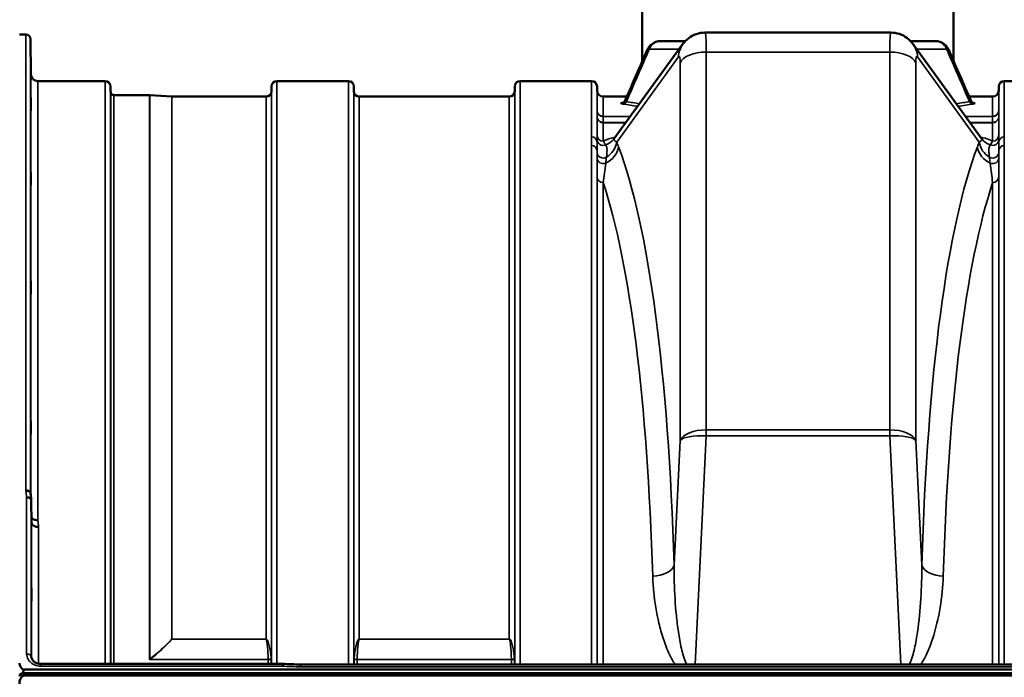
# Model space of a CAD drawing. Units: millimetres. Extents: x 0 to 14850, y 0 to 10500.
# Drawn here: x 8482 to 9114, y 7457 to 7880 of the extents above; entities that cross this region are included whole.
import ezdxf

# ---------------------------------------------------------------- set-up
doc = ezdxf.new("R2010")
doc.units = ezdxf.units.MM
doc.header["$LTSCALE"] = 50
doc.layers.add('Visible (ISO)', color=7, linetype='Continuous', lineweight=50)
doc.layers.add('Visible Narrow (ISO)', color=7, linetype='Continuous', lineweight=35)

# ---------------------------------------------------------------- blocks, each defined once
blk = doc.blocks.new('100')
at = {"layer": 'Visible (ISO)'}
for p, q in [((8881.7, 7852.89), (8881.7, 8238.18)), ((9081.7, 7852.89), (9081.7, 8238.18)), ((8485.72, 7870.15), (8481.63, 7870.15)), ((9041.42, 7871.29), (8921.97, 7871.29)), ((8488.92, 7844.61), (8488.72, 7867.17)), ((8863.7, 7803.17), (8907.84, 7864)), ((9055.56, 7864), (9099.69, 7803.17)), ((8536.64, 7840.15), (8493.42, 7840.15)), ((8692.89, 7840.15), (8647, 7840.15)), ((8849.14, 7840.15), (8803.25, 7840.15)), ((9160.14, 7840.15), (9114.25, 7840.15)), ((8540.17, 7833.62), (8540.14, 7836.68)), ((8565.12, 7831.15), (8542.25, 7831.15)), ((8579.42, 7830.15), (8565.26, 7831.14)), ((8643.48, 7833.62), (8643.5, 7836.68)), ((8696.42, 7833.62), (8696.39, 7836.68)), ((8799.73, 7833.62), (8799.75, 7836.68)), ((8852.66, 7834.11), (8852.64, 7836.68)), ((9110.73, 7834.11), (9110.75, 7836.68)), ((8639.98, 7830.15), (8579.56, 7830.15)), ((8796.23, 7830.15), (8699.92, 7830.15)), ((8871.78, 7830.15), (8856.66, 7830.15)), ((9106.73, 7830.15), (9091.62, 7830.15)), ((9097.04, 7797.5), (9097.04, 7797.5)), ((8489.42, 7556.43), (8489.22, 7570.93)), ((8489.23, 7470.39), (8489.22, 7470.53)), ((8495.22, 7465.78), (8495.22, 7465.78)), ((8650.74, 7465.78), (8495.22, 7465.78)), ((9301.21, 7465.35), (8662.04, 7465.35)), ((8481.75, 7458.26), (8481.75, 7458.69)), ((8483.84, 7459.74), (9479.55, 7459.74)), ((8483.84, 7459.3), (8483.84, 7459.74)), ((8483.84, 7459.3), (9479.55, 7459.3)), ((8484.54, 7462.1), (9478.85, 7462.1)), ((9478.85, 7458.2), (8484.54, 7458.2))]:
    blk.add_line(p, q, dxfattribs=at)
for centre, radius, start, end in [((8485.72, 7867.15), 3, 0.5, 90), ((8493.42, 7844.65), 4.5, 180.5, 270), ((8536.64, 7836.65), 3.5, 0.5, 90), ((8647, 7836.65), 3.5, 90, 179.5), ((8692.89, 7836.65), 3.5, 0.5, 90), ((8803.25, 7836.65), 3.5, 90, 179.5), ((8849.14, 7836.65), 3.5, 0.5, 90), ((9114.25, 7836.65), 3.5, 90, 179.5), ((8543.67, 7833.65), 3.5, 180.5, 199.47122), ((8542.25, 7833.15), 2, 199.47122, 270), ((8565.12, 7829.15), 2, 86, 90), ((8639.98, 7833.65), 3.5, 270, 359.5), ((8699.92, 7833.65), 3.5, 180.5, 270), ((8796.23, 7833.65), 3.5, 270, 359.5), ((8856.66, 7834.15), 4, 180.5, 270), ((9106.73, 7834.15), 4, 270, 359.5), ((8579.56, 7832.15), 2, 266, 270)]:
    blk.add_arc(centre, radius, start, end, dxfattribs=at)
for centre, major_axis, ratio, start_param, end_param in [((8921.19, 7846.29), (0.78, 25), 0.053816, 0.001579, 0.001591), ((9042.2, 7846.29), (0.78, -25), 0.053816, 3.139877, 3.139914), ((8981.7, 7865.87), (112.33, 0), 0.00001, 3.805898, 4.013174), ((8981.7, 7865.87), (112.33, 0), 0.00001, 5.414273, 5.622216), ((8890.36, 7857.74), (-5.5, 2.41), 0.269555, 0.003, 0.003008), ((9073.02, 7857.76), (5.51, 2.39), 0.269564, 6.281224, 6.281231), ((8484.54, 7458.05), (-3, 0), 0.57735, 4.947213, 5.905287), ((8484.54, 7457.62), (-3, 0), 0.57735, 4.947213, 5.905287), ((8484.54, 7376.19), (0, -85.91), 0.034921, 3.141593, 3.376663), ((8484.54, 7498.55), (0, 40.36), 0.074338, 2.906769, 3.141593)]:
    blk.add_ellipse(centre, major_axis=major_axis, ratio=ratio, start_param=start_param, end_param=end_param, dxfattribs=at)
for points, knots in [([(8907.83, 7863.99), (8908.86, 7865.41), (8910.12, 7866.72), (8912.98, 7868.88), (8914.62, 7869.75), (8918.13, 7870.96), (8920.06, 7871.29), (8921.97, 7871.29)], [0, 0, 0, 0, 0.540385, 0.540385, 1.085839, 1.085839, 1.659975, 1.659975, 1.659975, 1.659975]), ([(9041.42, 7871.29), (9043.25, 7871.29), (9045.11, 7870.99), (9048.59, 7869.84), (9050.26, 7868.97), (9053.2, 7866.79), (9054.51, 7865.45), (9055.56, 7863.99)], [0, 0, 0, 0, 0.551258, 0.551258, 1.104519, 1.104519, 1.659764, 1.659764, 1.659764, 1.659764]), ([(8884.86, 7860.15), (8885.29, 7861.13), (8885.87, 7862.05), (8887.29, 7863.62), (8888.13, 7864.29), (8889.93, 7865.27), (8890.9, 7865.61), (8892.23, 7865.82), (8892.58, 7865.85), (8892.93, 7865.87)], [0, 0, 0, 0, 0.322888, 0.322888, 0.643524, 0.643524, 0.949745, 0.949745, 1.057383, 1.057383, 1.057383, 1.057383]), ([(9070.38, 7865.87), (9071.23, 7865.85), (9072.09, 7865.69), (9073.8, 7865.12), (9074.66, 7864.67), (9076.21, 7863.52), (9076.91, 7862.8), (9077.9, 7861.42), (9078.25, 7860.8), (9078.53, 7860.15)], [0.028359, 0.028359, 0.028359, 0.028359, 0.290811, 0.290811, 0.581049, 0.581049, 0.880426, 0.880426, 1.094891, 1.094891, 1.094891, 1.094891]), ([(8488.85, 7849.94), (8488.85, 7849.41), (8488.86, 7848.84), (8488.87, 7847.76), (8488.87, 7847.26), (8488.88, 7846.45), (8488.88, 7846.08), (8488.89, 7845.56), (8488.89, 7845.41), (8488.89, 7845.31), (8488.89, 7845.37), (8488.88, 7845.71), (8488.88, 7845.99), (8488.87, 7846.67), (8488.87, 7847.12), (8488.86, 7848.12), (8488.85, 7848.67), (8488.84, 7849.73), (8488.84, 7850.31), (8488.83, 7851.4), (8488.83, 7851.91), (8488.82, 7852.73), (8488.82, 7853.1), (8488.81, 7853.62), (8488.81, 7853.78), (8488.81, 7853.87), (8488.81, 7853.82), (8488.82, 7853.47), (8488.82, 7853.19), (8488.83, 7852.5), (8488.83, 7852.05), (8488.84, 7851.04), (8488.84, 7850.48), (8488.85, 7849.94)], [0, 0, 0, 0, 0.159533, 0.159533, 0.319067, 0.319067, 0.478594, 0.478594, 0.63812, 0.63812, 0.797647, 0.797647, 0.957174, 0.957174, 1.116707, 1.116707, 1.276241, 1.276241, 1.436902, 1.436902, 1.597564, 1.597564, 1.758222, 1.758222, 1.918881, 1.918881, 2.079539, 2.079539, 2.240197, 2.240197, 2.400859, 2.400859, 2.56152, 2.56152, 2.56152, 2.56152]), ([(8488.85, 7826.38), (8488.85, 7825.87), (8488.86, 7825.29), (8488.87, 7824.17), (8488.87, 7823.63), (8488.88, 7822.71), (8488.88, 7822.27), (8488.89, 7821.58), (8488.89, 7821.34), (8488.89, 7821.06), (8488.89, 7821.02), (8488.88, 7821.16), (8488.88, 7821.35), (8488.87, 7821.88), (8488.87, 7822.26), (8488.86, 7823.15), (8488.85, 7823.67), (8488.84, 7824.7), (8488.84, 7825.28), (8488.83, 7826.41), (8488.83, 7826.95), (8488.82, 7827.88), (8488.82, 7828.32), (8488.81, 7829.02), (8488.81, 7829.27), (8488.81, 7829.55), (8488.81, 7829.59), (8488.82, 7829.44), (8488.82, 7829.25), (8488.83, 7828.71), (8488.83, 7828.33), (8488.84, 7827.42), (8488.84, 7826.9), (8488.85, 7826.38)], [0, 0, 0, 0, 0.159533, 0.159533, 0.319067, 0.319067, 0.478594, 0.478594, 0.63812, 0.63812, 0.797647, 0.797647, 0.957174, 0.957174, 1.116707, 1.116707, 1.276241, 1.276241, 1.436902, 1.436902, 1.597564, 1.597564, 1.758222, 1.758222, 1.918881, 1.918881, 2.079539, 2.079539, 2.240197, 2.240197, 2.400859, 2.400859, 2.56152, 2.56152, 2.56152, 2.56152]), ([(8869.36, 7826.34), (8869.36, 7826.34), (8869.36, 7826.34), (8869.38, 7826.35), (8869.41, 7826.36), (8869.5, 7826.4), (8869.55, 7826.43), (8869.71, 7826.52), (8869.84, 7826.6), (8870.09, 7826.81), (8870.2, 7826.93), (8870.45, 7827.23), (8870.58, 7827.43), (8870.7, 7827.67), (8870.71, 7827.7), (8870.72, 7827.73)], [0.7539935, 0.7539935, 0.7539935, 0.7539935, 0.7719629, 0.7719629, 0.8386081, 0.8386081, 0.882798, 0.882798, 0.953608, 0.953608, 1.0114975, 1.0114975, 1.0892251, 1.0892251, 1.0995267, 1.0995267, 1.0995267, 1.0995267]), ([(9092.67, 7827.73), (9092.8, 7827.44), (9092.98, 7827.17), (9093.27, 7826.86), (9093.36, 7826.77), (9093.52, 7826.64), (9093.59, 7826.58), (9093.76, 7826.47), (9093.84, 7826.43), (9093.97, 7826.36), (9094.01, 7826.35), (9094.03, 7826.34), (9094.04, 7826.34), (9094.04, 7826.34)], [0, 0, 0, 0, 0.1049083, 0.1049083, 0.1517049, 0.1517049, 0.1895756, 0.1895756, 0.2522596, 0.2522596, 0.3143685, 0.3143685, 0.3450801, 0.3450801, 0.3450801, 0.3450801]), ([(8863.19, 7802.6), (8863.19, 7802.6), (8863.19, 7802.6), (8863.2, 7802.61), (8863.38, 7802.76), (8863.57, 7803)], [2.2661688, 2.2661688, 2.2661688, 2.2661688, 2.2925027, 2.2925027, 2.9461448, 2.9461448, 2.9461448, 2.9461448]), ([(8488.85, 7779.24), (8488.85, 7778.75), (8488.86, 7778.19), (8488.87, 7777.06), (8488.87, 7776.49), (8488.88, 7775.5), (8488.88, 7775), (8488.89, 7774.17), (8488.89, 7773.83), (8488.89, 7773.38), (8488.89, 7773.24), (8488.88, 7773.19), (8488.88, 7773.28), (8488.87, 7773.64), (8488.87, 7773.94), (8488.86, 7774.69), (8488.85, 7775.16), (8488.84, 7776.13), (8488.84, 7776.69), (8488.83, 7777.83), (8488.83, 7778.4), (8488.82, 7779.41), (8488.82, 7779.91), (8488.81, 7780.75), (8488.81, 7781.09), (8488.81, 7781.54), (8488.81, 7781.68), (8488.82, 7781.73), (8488.82, 7781.63), (8488.83, 7781.27), (8488.83, 7780.97), (8488.84, 7780.2), (8488.84, 7779.72), (8488.85, 7779.24)], [0, 0, 0, 0, 0.159533, 0.159533, 0.319067, 0.319067, 0.478594, 0.478594, 0.63812, 0.63812, 0.797647, 0.797647, 0.957174, 0.957174, 1.116707, 1.116707, 1.276241, 1.276241, 1.436902, 1.436902, 1.597564, 1.597564, 1.758222, 1.758222, 1.918881, 1.918881, 2.079539, 2.079539, 2.240197, 2.240197, 2.400859, 2.400859, 2.56152, 2.56152, 2.56152, 2.56152]), ([(8488.85, 7709.94), (8488.85, 7709.5), (8488.86, 7708.97), (8488.87, 7707.87), (8488.87, 7707.29), (8488.88, 7706.24), (8488.88, 7705.7), (8488.89, 7704.75), (8488.89, 7704.34), (8488.89, 7703.73), (8488.89, 7703.49), (8488.88, 7703.25), (8488.88, 7703.24), (8488.87, 7703.42), (8488.87, 7703.62), (8488.86, 7704.23), (8488.85, 7704.63), (8488.84, 7705.5), (8488.84, 7706.03), (8488.83, 7707.14), (8488.83, 7707.72), (8488.82, 7708.77), (8488.82, 7709.32), (8488.81, 7710.28), (8488.81, 7710.69), (8488.81, 7711.31), (8488.81, 7711.55), (8488.82, 7711.79), (8488.82, 7711.8), (8488.83, 7711.61), (8488.83, 7711.4), (8488.84, 7710.79), (8488.84, 7710.38), (8488.85, 7709.94)], [0, 0, 0, 0, 0.159533, 0.159533, 0.319067, 0.319067, 0.478594, 0.478594, 0.63812, 0.63812, 0.797647, 0.797647, 0.957174, 0.957174, 1.116707, 1.116707, 1.276241, 1.276241, 1.436902, 1.436902, 1.597564, 1.597564, 1.758222, 1.758222, 1.918881, 1.918881, 2.079539, 2.079539, 2.240197, 2.240197, 2.400859, 2.400859, 2.56152, 2.56152, 2.56152, 2.56152]), ([(8488.85, 7620.59), (8488.85, 7620.21), (8488.86, 7619.73), (8488.87, 7618.69), (8488.87, 7618.12), (8488.88, 7617.06), (8488.88, 7616.49), (8488.89, 7615.45), (8488.89, 7614.97), (8488.89, 7614.22), (8488.89, 7613.89), (8488.88, 7613.46), (8488.88, 7613.35), (8488.87, 7613.35), (8488.87, 7613.45), (8488.86, 7613.88), (8488.85, 7614.21), (8488.84, 7614.96), (8488.84, 7615.43), (8488.83, 7616.48), (8488.83, 7617.05), (8488.82, 7618.13), (8488.82, 7618.7), (8488.81, 7619.75), (8488.81, 7620.23), (8488.81, 7620.98), (8488.81, 7621.31), (8488.82, 7621.75), (8488.82, 7621.85), (8488.83, 7621.85), (8488.83, 7621.74), (8488.84, 7621.3), (8488.84, 7620.97), (8488.85, 7620.59)], [0, 0, 0, 0, 0.159533, 0.159533, 0.319067, 0.319067, 0.478594, 0.478594, 0.63812, 0.63812, 0.797647, 0.797647, 0.957174, 0.957174, 1.116707, 1.116707, 1.276241, 1.276241, 1.436902, 1.436902, 1.597564, 1.597564, 1.758222, 1.758222, 1.918881, 1.918881, 2.079539, 2.079539, 2.240197, 2.240197, 2.400859, 2.400859, 2.56152, 2.56152, 2.56152, 2.56152]), ([(8485.72, 7577.13), (8485.73, 7577.13), (8485.74, 7577.13), (8485.95, 7577.1), (8486.16, 7577.08), (8486.58, 7577.04), (8486.77, 7577.02), (8487.21, 7576.93), (8487.52, 7576.85), (8488.02, 7576.5), (8488.28, 7576.28), (8488.55, 7575.9), (8488.61, 7575.79), (8488.69, 7575.6), (8488.71, 7575.52), (8488.72, 7575.44)], [-0.9087906, -0.9087906, -0.9087906, -0.9087906, -0.9021264, -0.9021264, -0.708652, -0.708652, -0.5177314, -0.5177314, -0.2661305, -0.2661305, -0.1202998, -0.1202998, -0.060382, -0.060382, -0.0182387, -0.0182387, -0.0182387, -0.0182387]), ([(8489.22, 7570.93), (8489.22, 7571.18), (8489.14, 7571.42), (8488.83, 7571.87), (8488.61, 7572.07), (8488.26, 7572.29), (8488.17, 7572.33), (8487.87, 7572.48), (8487.63, 7572.56), (8487.01, 7572.7), (8486.62, 7572.74), (8486.22, 7572.73)], [-0.4695471, -0.4695471, -0.4695471, -0.4695471, -0.3524533, -0.3524533, -0.2352983, -0.2352983, -0.2009648, -0.2009648, -0.118027, -0.118027, 0.0007864, 0.0007864, 0.0007864, 0.0007864]), ([(8493.42, 7558.1), (8492.83, 7558.08), (8492.24, 7558.14), (8491.69, 7558.26), (8491.62, 7558.28), (8491.55, 7558.3), (8491.48, 7558.32), (8491.02, 7558.44), (8490.6, 7558.62), (8490.24, 7558.84), (8490.13, 7558.91), (8490.02, 7558.98), (8489.92, 7559.06), (8489.71, 7559.22), (8489.52, 7559.4), (8489.38, 7559.59)], [-0.7054711, -0.7054711, -0.7054711, -0.7054711, -0.527257, -0.527257, -0.527257, -0.5038701, -0.5038701, -0.5038701, -0.3513575, -0.3513575, -0.3513575, -0.3022898, -0.3022898, -0.3022898, -0.2012516, -0.2012516, -0.2012516, -0.2012516]), ([(8493.92, 7553.74), (8493.91, 7553.74), (8493.9, 7553.74), (8493.56, 7553.75), (8493.23, 7553.77), (8492.6, 7553.84), (8492.29, 7553.89), (8491.8, 7554.02), (8491.61, 7554.09), (8491.18, 7554.25), (8490.96, 7554.36), (8490.29, 7554.74), (8489.98, 7555.07), (8489.52, 7555.76), (8489.42, 7556.1), (8489.42, 7556.43)], [-0.0032483, -0.0032483, -0.0032483, -0.0032483, 0, 0, 0.0984264, 0.0984264, 0.1967662, 0.1967662, 0.2618955, 0.2618955, 0.3483724, 0.3483724, 0.5407158, 0.5407158, 0.7848864, 0.7848864, 0.7848864, 0.7848864]), ([(8489.33, 7514.69), (8489.33, 7514.7), (8489.33, 7514.67), (8489.34, 7514.46), (8489.34, 7514.22), (8489.35, 7513.91), (8489.35, 7513.6), (8489.36, 7513.19), (8489.37, 7512.23), (8489.37, 7511.69), (8489.38, 7510.65), (8489.38, 7510.07), (8489.39, 7508.97), (8489.39, 7508.44), (8489.39, 7507.57), (8489.39, 7507.17), (8489.38, 7506.56), (8489.38, 7506.35), (8489.37, 7506.17), (8489.37, 7506.17), (8489.36, 7506.41), (8489.35, 7506.65), (8489.34, 7507.25), (8489.34, 7507.67), (8489.33, 7508.62), (8489.33, 7509.17), (8489.32, 7510.22), (8489.32, 7510.8), (8489.31, 7511.91), (8489.31, 7512.44), (8489.31, 7513.32), (8489.31, 7513.73), (8489.32, 7514.34), (8489.32, 7514.54), (8489.32, 7514.66), (8489.33, 7514.68), (8489.33, 7514.69)], [-0.26495, -0.26495, -0.26495, -0.26495, -0.160662, -0.160662, 0, 0, 0, 0.159533, 0.159533, 0.319067, 0.319067, 0.478594, 0.478594, 0.63812, 0.63812, 0.797647, 0.797647, 0.957174, 0.957174, 1.116707, 1.116707, 1.276241, 1.276241, 1.436902, 1.436902, 1.597564, 1.597564, 1.758222, 1.758222, 1.918881, 1.918881, 2.079539, 2.079539, 2.240197, 2.240197, 2.296571, 2.296571, 2.296571, 2.296571]), ([(8489.22, 7470.46), (8489.23, 7469.89), (8489.38, 7469.3), (8489.94, 7468.22), (8490.36, 7467.71), (8491.33, 7466.9), (8491.87, 7466.57), (8493, 7466.1), (8493.61, 7465.93), (8494.55, 7465.8), (8494.89, 7465.78), (8495.22, 7465.78)], [0, 0, 0, 0, 0.2527681, 0.2527681, 0.4921345, 0.4921345, 0.6929863, 0.6929863, 0.8802078, 0.8802078, 0.9807665, 0.9807665, 0.9807665, 0.9807665]), ([(8481.6, 7466.2), (8481.65, 7465.84), (8481.71, 7465.47), (8481.99, 7464.41), (8482.28, 7463.73), (8482.91, 7462.9), (8483.18, 7462.63), (8483.65, 7462.33), (8483.81, 7462.24), (8484.17, 7462.13), (8484.35, 7462.1), (8484.54, 7462.1)], [0.8015811, 0.8015811, 0.8015811, 0.8015811, 0.9197792, 0.9197792, 1.1530347, 1.1530347, 1.2659218, 1.2659218, 1.3223654, 1.3223654, 1.3788089, 1.3788089, 1.3788089, 1.3788089]), ([(8650.74, 7465.77), (8650.73, 7465.77), (8650.73, 7465.74), (8650.72, 7465.64), (8650.72, 7465.61), (8650.72, 7465.47), (8650.71, 7465.33), (8650.7, 7464.92), (8650.69, 7464.63), (8650.68, 7464.29)], [0.1553755, 0.1553755, 0.1553755, 0.1553755, 0.2343503, 0.2343503, 0.2676016, 0.2676016, 0.3515625, 0.3515625, 0.4683811, 0.4683811, 0.4683811, 0.4683811]), ([(8662.13, 7463.86), (8662.13, 7463.86), (8662.13, 7463.87), (8662.08, 7463.99), (8662.05, 7464.09), (8662.02, 7464.3), (8662.02, 7464.39), (8662.06, 7464.66), (8662.12, 7464.82), (8662.18, 7465.04), (8662.19, 7465.15), (8662.1, 7465.28), (8662.04, 7465.35), (8662.04, 7465.35)], [-0.002327, -0.002327, -0.002327, -0.002327, 0, 0, 0.0401319, 0.0401319, 0.0787548, 0.0787548, 0.1560255, 0.1560255, 0.2143352, 0.2143352, 0.2403265, 0.2403265, 0.2403265, 0.2403265]), ([(8484.54, 7458.2), (8484.35, 7458.2), (8484.17, 7458.17), (8483.81, 7458.05), (8483.65, 7457.97), (8483.18, 7457.67), (8482.91, 7457.39), (8482.28, 7456.56), (8481.99, 7455.87), (8481.62, 7454.45), (8481.54, 7453.72), (8481.54, 7453.04)], [0, 0, 0, 0, 0.0564436, 0.0564436, 0.1128872, 0.1128872, 0.2257744, 0.2257744, 0.4590328, 0.4590328, 0.6922912, 0.6922912, 0.6922912, 0.6922912]), ([(8481.75, 7458.69), (8481.69, 7458.6), (8481.64, 7458.53), (8481.59, 7458.47), (8481.59, 7458.46), (8481.58, 7458.46)], [-0.02460931, -0.02460931, -0.02460931, -0.02460931, -0.01276941, -0.01276941, -0.01059624, -0.01059624, -0.01059624, -0.01059624]), ([(8481.58, 7457.86), (8481.59, 7457.88), (8481.59, 7457.89), (8481.63, 7458.04), (8481.69, 7458.17), (8481.75, 7458.26)], [-0.0643786, -0.0643786, -0.0643786, -0.0643786, -0.05738138, -0.05738138, 0, 0, 0, 0])]:
    blk.add_open_spline(points, degree=3, knots=knots, dxfattribs=at)
for points in [[(8870.73, 7827.73), (8875.44, 7838.54), (8880.15, 7849.34), (8884.86, 7860.15)], [(9078.53, 7860.15), (9083.25, 7849.34), (9087.96, 7838.54), (9092.67, 7827.73)], [(8871.78, 7830.15), (8875.08, 7837.73), (8878.39, 7845.31), (8881.7, 7852.89)], [(9081.7, 7852.89), (9085, 7845.31), (9088.31, 7837.73), (9091.62, 7830.15)], [(8870.72, 7827.73), (8870.72, 7827.73), (8870.72, 7827.73), (8870.72, 7827.73)], [(9092.67, 7827.73), (9092.67, 7827.73), (9092.67, 7827.73), (9092.67, 7827.73)], [(8863.57, 7802.99), (8863.61, 7803.04), (8863.65, 7803.1), (8863.69, 7803.15)], [(9099.7, 7803.16), (9099.74, 7803.1), (9099.78, 7803.05), (9099.82, 7802.99)], [(9099.82, 7803), (9100.02, 7802.75), (9100.21, 7802.6), (9100.21, 7802.6)], [(8488.72, 7575.44), (8488.88, 7573.99), (8489.05, 7572.54), (8489.21, 7571.08)], [(8489.22, 7470.46), (8489.22, 7470.48), (8489.22, 7470.51), (8489.22, 7470.53)], [(8650.74, 7465.77), (8654.5, 7465.63), (8658.27, 7465.49), (8662.04, 7465.35)]]:
    blk.add_open_spline(points, degree=3, dxfattribs=at)
at = {"layer": 'Visible Narrow (ISO)'}
for p, q in [((8485.72, 7577.13), (8485.72, 7870.15)), ((8488.72, 7867.17), (8488.72, 7575.37)), ((9040.71, 7864.58), (9040.71, 7864.58)), ((8922.75, 7616.11), (8922.75, 7858.79)), ((8922.75, 7858.79), (9040.64, 7858.79)), ((9040.64, 7858.79), (9040.64, 7616.11)), ((8865.24, 7800.96), (8904.91, 7855.64)), ((8906.06, 7851.92), (8906.06, 7609.23)), ((9057.33, 7609.23), (9057.33, 7851.92)), ((9058.48, 7855.64), (9098.15, 7800.96)), ((8488.92, 7573.65), (8488.92, 7844.61)), ((8493.42, 7840.15), (8493.42, 7558.1)), ((8536.64, 7465.78), (8536.64, 7840.15)), ((8647, 7840.15), (8647, 7465.78)), ((8692.89, 7465.35), (8692.89, 7840.15)), ((8803.25, 7840.15), (8803.25, 7465.35)), ((8849.14, 7804.28), (8849.14, 7840.15)), ((9114.25, 7840.15), (9114.25, 7804.28)), ((8540.14, 7836.68), (8540.14, 7465.78)), ((8540.17, 7465.78), (8540.17, 7833.62)), ((8540.37, 7465.78), (8540.37, 7832.48)), ((8542.25, 7831.15), (8542.25, 7465.78)), ((8565.12, 7468.71), (8565.12, 7831.15)), ((8565.26, 7831.14), (8565.26, 7468.71)), ((8643.48, 7833.62), (8643.48, 7465.78)), ((8643.5, 7465.78), (8643.5, 7836.68)), ((8696.39, 7836.68), (8696.39, 7465.35)), ((8696.42, 7465.35), (8696.42, 7833.62)), ((8799.73, 7833.62), (8799.73, 7465.35)), ((8799.75, 7465.35), (8799.75, 7836.68)), ((8852.66, 7821.32), (8852.66, 7834.11)), ((9110.73, 7834.11), (9110.73, 7821.32)), ((9110.75, 7800.97), (9110.75, 7836.68)), ((8579.42, 7481.71), (8579.42, 7830.15)), ((8579.56, 7830.15), (8579.56, 7481.71)), ((8639.98, 7481.71), (8639.98, 7830.15)), ((8699.92, 7830.15), (8699.92, 7481.71)), ((8796.23, 7481.71), (8796.23, 7830.15)), ((8856.66, 7830.15), (8856.66, 7817.42)), ((8871.34, 7826.67), (8871.34, 7826.67)), ((9092.05, 7826.67), (9092.05, 7826.67)), ((9106.73, 7817.42), (9106.73, 7830.15)), ((8852.65, 7805.34), (8852.65, 7817.39)), ((8856.65, 7813.43), (8856.65, 7813.53)), ((8871.22, 7813.53), (8856.65, 7813.53)), ((8856.65, 7813.43), (8871.15, 7813.43)), ((8856.65, 7813.43), (8856.65, 7801.53)), ((8874.05, 7817.42), (8856.66, 7817.42)), ((8856.66, 7817.38), (8874.02, 7817.38)), ((9106.73, 7817.42), (9089.35, 7817.42)), ((9089.38, 7817.38), (9106.73, 7817.38)), ((9106.74, 7813.53), (9092.17, 7813.53)), ((9092.25, 7813.43), (9106.74, 7813.43)), ((9106.74, 7801.53), (9106.74, 7813.43)), ((9110.74, 7817.39), (9110.74, 7805.34)), ((9114.25, 7804.28), (9114.25, 7798.72)), ((8849.14, 7465.35), (8849.14, 7798.72)), ((8852.64, 7795.43), (8852.64, 7465.35)), ((9110.75, 7465.35), (9110.75, 7795.43)), ((9114.25, 7798.72), (9114.25, 7465.35)), ((8852.65, 7465.35), (8852.65, 7778.58)), ((8852.76, 7777.75), (8852.76, 7777.75)), ((8855.26, 7775.13), (8855.26, 7775.13)), ((8856.65, 7774.9), (8856.65, 7465.35)), ((9106.74, 7465.35), (9106.74, 7774.9)), ((9108.13, 7775.13), (9108.13, 7775.13)), ((9110.63, 7777.75), (9110.63, 7777.75)), ((9110.74, 7778.58), (9110.74, 7465.35)), ((9040.64, 7616.11), (8922.75, 7616.11)), ((8922.75, 7616.11), (8922.75, 7612.29)), ((9040.64, 7612.29), (9040.64, 7616.11)), ((8906.06, 7609.23), (8902.15, 7529.2)), ((8915.56, 7465.35), (8922.75, 7612.29)), ((8922.75, 7612.29), (9040.64, 7612.29)), ((9040.64, 7612.29), (9047.83, 7465.35)), ((9061.25, 7529.2), (9057.33, 7609.23)), ((8486.22, 7472.06), (8486.22, 7572.73)), ((8489.22, 7570.93), (8489.22, 7470.53)), ((8489.42, 7469.34), (8489.42, 7556.43)), ((8493.92, 7553.74), (8493.92, 7465.89)), ((8579.56, 7481.63), (8579.56, 7481.71)), ((8639.98, 7481.71), (8579.56, 7481.71)), ((8579.56, 7481.63), (8639.98, 7481.63)), ((8639.98, 7481.63), (8639.98, 7481.71)), ((8796.23, 7481.71), (8699.92, 7481.71)), ((8699.92, 7481.63), (8699.92, 7481.71)), ((8699.92, 7481.63), (8796.23, 7481.63)), ((8796.23, 7481.63), (8796.23, 7481.71)), ((8493.92, 7464.38), (8493.92, 7464.38)), ((8495.22, 7464.29), (8495.22, 7465.78)), ((8495.22, 7464.29), (8650.68, 7464.29)), ((8641.39, 7468.59), (8565.4, 7468.59)), ((8565.4, 7468.48), (8565.4, 7468.59)), ((8565.4, 7468.48), (8641.39, 7468.48)), ((8641.39, 7465.78), (8641.39, 7468.48)), ((8643.28, 7469.19), (8643.28, 7465.78)), ((8662.13, 7463.86), (9301.26, 7463.86)), ((8696.62, 7465.35), (8696.62, 7469.19)), ((8698.5, 7468.48), (8797.64, 7468.48)), ((8698.5, 7468.48), (8698.5, 7465.35)), ((8797.64, 7468.59), (8698.51, 7468.59)), ((8797.64, 7465.35), (8797.64, 7468.48)), ((8799.53, 7469.19), (8799.53, 7465.35))]:
    blk.add_line(p, q, dxfattribs=at)
for centre, major_axis, ratio, start_param, end_param in [((8921.19, 7846.29), (0.78, 25), 0.053816, 5.237666, 6.284764), ((9042.2, 7846.29), (0.78, -25), 0.053816, 3.139914, 4.187112), ((8921.6, 7854.02), (-13.76, 9.98), 0.949337, 0.000732, 0.553687), ((9041.8, 7854.02), (13.76, 9.98), 0.949337, 5.729499, 6.282453), ((8890.36, 7857.75), (-5.5, 2.4), 0.26956, 5.683849, 6.285715), ((8981.7, 7860.57), (-121.16, 0), 0.00001, 0.66872, 0.893716), ((8904.51, 7847.92), (-0.8, -8), 0.166718, 2.111065, 3.420062), ((8981.7, 7860.57), (-121.16, 0), 0.00001, 5.387633, 5.387649), ((8922.75, 7850.29), (-17, 0), 0.5, 4.712389, 6.091199), ((9040.64, 7850.29), (17, 0), 0.5, 0.191986, 1.570796), ((9058.89, 7847.92), (-0.8, 8), 0.166718, 6.004716, 7.313713), ((8981.7, 7860.57), (-121.16, 0), 0.00001, 4.037132, 4.037147), ((8981.7, 7860.57), (-121.16, 0), 0.00001, 2.252587, 2.478918), ((9073.04, 7857.75), (5.5, 2.4), 0.26956, 6.280655, 6.882522), ((8869.4, 7828.37), (-0.47, -2.96), 0.817826, 0.192917, 1.209817), ((9093.99, 7828.37), (0.47, -2.96), 0.817826, 5.073368, 6.090269), ((8856.66, 7821.36), (-4, 0), 0.983687, 0.008727, 1.570796), ((8852.64, 7824.27), (-0.03, 3.04), 0.002175, 3.361499, 3.395145), ((8856.66, 7821.33), (-4, 0.01), 0.987688, 0.010045, 1.572117), ((9106.73, 7821.36), (4, 0), 0.983687, 4.712389, 6.274459), ((9106.73, 7821.33), (4, 0.01), 0.987688, 4.711068, 6.27314), ((9110.76, 7824.27), (0.03, 3.04), 0.002175, 2.888046, 2.921692), ((8856.61, 7827.26), (0.05, -10), 0.000949, 0.157077, 0.180868), ((9106.78, 7827.26), (-0.05, -10), 0.000949, 6.102317, 6.126108), ((9106.74, 7803.65), (0, 10), 0.000236, 6.06976, 6.126106), ((8856.65, 7805.38), (-4, 0), 0.962073, 0.008727, 1.570749), ((9106.74, 7805.38), (4, 0), 0.962073, 4.712389, 6.274459), ((8849.14, 7800.94), (3.5, 0), 0.9546, 0.008768, 1.570796), ((8856.65, 7802.78), (-4, 0.02), 0.981834, 0.013232, 1.982254), ((8852.69, 7811.8), (10.88, -8.81), 0.933272, 5.777747, 6.28321), ((8851.5, 7802.3), (-12.94, -5.35), 0.941818, 1.74468, 2.62764), ((8858.49, 7672.02), (6.74, -144.96), 0.188845, 2.61452, 2.658171), ((9113.87, 7516.51), (-1.51, 301.1), 0.145092, 0.33332, 0.362618), ((9111.89, 7802.3), (12.94, -5.35), 0.941818, 3.655545, 4.538505), ((9110.71, 7811.8), (-10.88, -8.81), 0.933272, 6.283111, 6.788624), ((9106.75, 7802.78), (4, 0.02), 0.981834, 4.300931, 6.269953), ((9114.25, 7800.94), (-3.5, 0), 0.9546, 4.712389, 6.274459), ((8849.14, 7795.4), (3.5, 0), 0.947555, 0.008727, 1.570796), ((8856.64, 7794.39), (-4, -0.01), 0.922646, 0.007309, 2.109229), ((8852.69, 7799.29), (-13.1, -4.94), 0.934909, 1.642538, 2.657251), ((8748.82, 7048.81), (79.49, 794.89), 0.166718, 5.377895, 5.958529), ((9214.57, 7048.81), (79.49, -794.89), 0.166718, 3.466249, 4.046883), ((9110.71, 7799.29), (-13.1, 4.94), 0.934909, 0.484342, 1.499054), ((9106.75, 7794.39), (4, -0.01), 0.922646, 4.173867, 6.275876), ((9114.25, 7795.4), (-3.5, 0), 0.947555, 4.712389, 6.274448), ((8856.65, 7790.81), (-4, 0), 0.922807, 0.007569, 1.975639), ((9106.75, 7790.81), (4, 0), 0.922807, 4.307544, 6.275617), ((8856.65, 7778.61), (-4, 0), 0.927975, 0.008727, 1.570796), ((8735.08, 7050.15), (-79.57, -780.88), 0.169646, 2.236917, 2.777021), ((9228.31, 7050.15), (-79.57, 780.88), 0.169646, 0.364572, 0.904676), ((9106.74, 7778.61), (4, 0), 0.927975, 4.712389, 6.274459), ((8922.75, 7607.61), (-17, 0), 0.5, 4.712389, 6.091199), ((9040.64, 7607.61), (17, 0), 0.5, 0.191986, 1.570796), ((8922.75, 7607.61), (-16.98, 0.83), 0.275333, 4.725857, 6.110438), ((9040.64, 7607.61), (16.98, 0.83), 0.275333, 0.172747, 1.557328), ((8492.84, 7050.15), (-59.48, 819.99), 0.049112, 5.399805, 5.406798), ((8500.37, 7050.15), (57.85, -789.99), 0.049569, 2.258355, 2.265546), ((8888.4, 7530.53), (13.99, 0.43), 0.604082, 4.693983, 6.074315), ((9074.99, 7530.53), (-13.99, 0.43), 0.604082, 0.20887, 1.589202), ((8579.56, 7482.82), (1.48, -1.34), 0.481501, 5.035964, 5.122244), ((8579.56, 7482.82), (-2, 0), 0.553286, 1.500983, 1.570796), ((8486.22, 7470.52), (3, 0), 0.51453, 0.008727, 1.570796), ((8565.12, 7467.64), (2, 0), 0.535934, 1.500983, 1.570796), ((8641.39, 7469.78), (2, 0.06), 0.594625, 4.693296, 5.91792), ((8641.39, 7469.55), (2, 0), 0.535632, 4.712389, 5.943348), ((8640.44, 7467.77), (-0.59, -1.52), 0.49319, 2.234142, 2.322494), ((8641.8, 7467.02), (1.14, 3.1), 0.302104, 5.59354, 5.701915), ((8923.35, 7050.15), (-18712.37, 714.02), 0.021547, 4.727171, 4.727783), ((8698.09, 7467.02), (-1.14, 3.1), 0.302104, 0.58127, 0.689646), ((8698.5, 7469.55), (-2, 0), 0.535632, 0.339837, 1.570796), ((8698.51, 7469.78), (-2, 0.06), 0.594625, 0.365265, 1.589889), ((8699.45, 7467.77), (-0.59, 1.52), 0.49319, 0.819098, 0.907451), ((8797.64, 7469.78), (2, 0.06), 0.594625, 4.693296, 5.91792), ((8797.64, 7469.55), (2, 0), 0.535632, 4.712389, 5.943348), ((8796.69, 7467.77), (-0.59, -1.52), 0.49319, 2.234142, 2.322494), ((8798.05, 7467.02), (1.14, 3.1), 0.302104, 5.59354, 5.701915)]:
    blk.add_ellipse(centre, major_axis=major_axis, ratio=ratio, start_param=start_param, end_param=end_param, dxfattribs=at)
for points, knots in [([(8886.18, 7860.57), (8886.65, 7861.66), (8887.92, 7863.65), (8890.47, 7865.48), (8892.36, 7865.87), (8893.26, 7865.87)], [-1.0419064, -1.0419064, -1.0419064, -1.0419064, -0.8930626, -0.7442188, -0.610912, -0.610912, -0.610912, -0.610912]), ([(9070.14, 7865.87), (9071.03, 7865.87), (9072.92, 7865.47), (9075.47, 7863.65), (9076.74, 7861.66), (9077.21, 7860.57)], [-0.430644, -0.430644, -0.430644, -0.430644, -0.2976872, -0.1488436, 0, 0, 0, 0]), ([(8869.62, 7826.46), (8869.29, 7826.41), (8868.31, 7826.22), (8867.74, 7825.93), (8868.29, 7825.61), (8868.97, 7825.45), (8869.4, 7825.39)], [-1.096541, -1.096541, -1.096541, -1.096541, -0.909913, -0.454957, -0.227478, 0, 0, 0, 0]), ([(8871.5, 7826.96), (8871.22, 7827.02), (8870.8, 7827.2), (8870.65, 7827.48), (8870.7, 7827.67), (8870.72, 7827.73)], [0, 0, 0, 0, 0.2274783, 0.4549565, 0.5489804, 0.5489804, 0.5489804, 0.5489804]), ([(9092.67, 7827.73), (9092.75, 7827.53), (9092.71, 7827.35), (9092.51, 7827.21), (9092.38, 7827.11), (9092.17, 7827.02), (9091.89, 7826.96)], [1.0396829, 1.0396829, 1.0396829, 1.0396829, 1.3638137, 1.3638137, 1.3638137, 1.591116, 1.591116, 1.591116, 1.591116]), ([(9093.99, 7825.39), (9094.42, 7825.45), (9095.44, 7825.68), (9095.6, 7826.08), (9094.51, 7826.35), (9093.78, 7826.46)], [-1.591116, -1.591116, -1.591116, -1.591116, -1.363814, -0.909209, -0.494841, -0.494841, -0.494841, -0.494841]), ([(8856.65, 7813.53), (8855.83, 7813.53), (8854.58, 7813.93), (8853.09, 7815.36), (8852.66, 7816.57), (8852.65, 7817.37), (8852.65, 7817.38), (8852.65, 7817.39)], [-2.16695, -2.16695, -2.16695, -2.16695, -1.30017, -0.86678, 0, 0, 0.006633, 0.006633, 0.006633, 0.006633]), ([(8852.65, 7817.39), (8852.65, 7817.38), (8852.65, 7817.37), (8852.65, 7817.37), (8852.66, 7816.54), (8852.94, 7815.72), (8853.44, 7815.05), (8853.68, 7814.72), (8853.98, 7814.42), (8854.32, 7814.18), (8854.99, 7813.69), (8855.83, 7813.43), (8856.65, 7813.43)], [-0.006633, -0.006633, -0.006633, -0.006633, 0, 0, 0, 0.86678, 0.86678, 0.86678, 1.30017, 1.30017, 1.30017, 2.16695, 2.16695, 2.16695, 2.16695]), ([(9106.74, 7813.43), (9107.57, 7813.43), (9108.81, 7813.83), (9110.31, 7815.31), (9110.73, 7816.54), (9110.74, 7817.37), (9110.74, 7817.38), (9110.74, 7817.39)], [0, 0, 0, 0, 0.86678, 1.30017, 2.16695, 2.16695, 2.173583, 2.173583, 2.173583, 2.173583]), ([(9110.74, 7817.39), (9110.74, 7817.38), (9110.74, 7817.37), (9110.74, 7817.37), (9110.73, 7816.56), (9110.44, 7815.77), (9109.95, 7815.11), (9109.74, 7814.84), (9109.5, 7814.59), (9109.22, 7814.37), (9109.17, 7814.33), (9109.12, 7814.3), (9109.07, 7814.26), (9108.4, 7813.79), (9107.57, 7813.53), (9106.74, 7813.53)], [-2.173583, -2.173583, -2.173583, -2.173583, -2.16695, -2.16695, -2.16695, -1.30017, -1.30017, -1.30017, -0.931945, -0.931945, -0.931945, -0.86678, -0.86678, -0.86678, 0, 0, 0, 0]), ([(8852.65, 7805.34), (8852.65, 7804.71), (8852.65, 7803.84), (8852.65, 7803.08), (8852.65, 7802.75)], [-1.223644, -1.223644, -1.223644, -1.223644, -0.524419, 0, 0, 0, 0]), ([(9110.75, 7802.75), (9110.75, 7803.19), (9110.74, 7803.94), (9110.74, 7804.87), (9110.74, 7805.34)], [-1.223587, -1.223587, -1.223587, -1.223587, -0.524395, 0, 0, 0, 0]), ([(8849.14, 7804.28), (8849.14, 7803.26), (8849.15, 7801.43), (8849.14, 7799.54), (8849.14, 7798.72)], [0, 0, 0, 0, 1.025375, 1.794406, 1.794406, 1.794406, 1.794406]), ([(8852.65, 7802.75), (8852.64, 7802.22), (8852.64, 7801.64), (8852.64, 7800.98), (8852.64, 7800.97)], [-2.9189863, -2.9189863, -2.9189863, -2.9189863, -2.0849902, -2.0792514, -2.0792514, -2.0792514, -2.0792514]), ([(8852.64, 7795.43), (8852.64, 7796.31), (8852.64, 7798.3), (8852.64, 7800.05), (8852.64, 7800.97)], [-1.794405, -1.794405, -1.794405, -1.794405, -1.025375, 0, 0, 0, 0]), ([(8864.41, 7804.13), (8863.83, 7804.02), (8862.64, 7803.76), (8860.42, 7803.16), (8858.37, 7802.39), (8857.1, 7801.77), (8856.65, 7801.53)], [1.041286, 1.041286, 1.041286, 1.041286, 1.255739, 1.506886, 2.009182, 2.308267, 2.308267, 2.308267, 2.308267]), ([(8858.23, 7799.18), (8858.07, 7799.44), (8857.62, 7800.04), (8857.03, 7800.84), (8856.65, 7801.53)], [0, 0, 0, 0, 0.524419, 1.223644, 1.223644, 1.223644, 1.223644]), ([(8858.7, 7791.22), (8858.92, 7792.93), (8859.12, 7795.51), (8858.9, 7797.88), (8858.49, 7798.77), (8858.23, 7799.18)], [0.000231, 0.000231, 0.000231, 0.000231, 1.250994, 2.08499, 2.918986, 2.918986, 2.918986, 2.918986]), ([(8865.24, 7800.96), (8864.41, 7801.4), (8863.84, 7801.82), (8863.63, 7802.28), (8863.48, 7802.58), (8863.51, 7802.9), (8863.7, 7803.17)], [-11.190334, -11.190334, -11.190334, -11.190334, -9.409764, -9.409764, -9.409764, -8.221227, -8.221227, -8.221227, -8.221227]), ([(9099.69, 7803.17), (9099.96, 7802.8), (9099.84, 7801.98), (9098.78, 7801.29), (9098.15, 7800.96)], [-20.739499, -20.739499, -20.739499, -20.739499, -19.106231, -17.771, -17.771, -17.771, -17.771]), ([(9106.74, 7801.53), (9106.29, 7801.77), (9104.62, 7802.59), (9102.03, 7803.48), (9099.56, 7804.02), (9098.99, 7804.13)], [4.326978, 4.326978, 4.326978, 4.326978, 4.626651, 5.380095, 5.593984, 5.593984, 5.593984, 5.593984]), ([(9105.16, 7799.18), (9104.77, 7798.57), (9104.35, 7797.39), (9104.35, 7794.5), (9104.55, 7792.36), (9104.7, 7791.22)], [0, 0, 0, 0, 1.251024, 2.085039, 2.918963, 2.918963, 2.918963, 2.918963]), ([(9106.74, 7801.53), (9106.46, 7801.01), (9105.85, 7800.12), (9105.38, 7799.52), (9105.16, 7799.18)], [0.000084, 0.000084, 0.000084, 0.000084, 0.524395, 1.223587, 1.223587, 1.223587, 1.223587]), ([(9110.75, 7800.97), (9110.75, 7800.6), (9110.75, 7800.22), (9110.75, 7799.83), (9110.75, 7799.03), (9110.75, 7798.17), (9110.75, 7797.27), (9110.75, 7796.68), (9110.75, 7796.06), (9110.75, 7795.43)], [-1.794406, -1.794406, -1.794406, -1.794406, -1.383605, -1.383605, -1.383605, -0.550543, -0.550543, -0.550543, -0.00001, -0.00001, -0.00001, -0.00001]), ([(8910.08, 7465.35), (8910, 7465.54), (8909.26, 7467.23), (8908.09, 7470.63), (8906.37, 7477.41), (8904.8, 7486.24), (8903.08, 7500.5), (8902.23, 7514.91), (8902.12, 7525.64), (8902.15, 7529.2)], [-7.71649, -7.71649, -7.71649, -7.71649, -7.633053, -6.996966, -6.360878, -5.088702, -3.816527, -1.272176, 0, 0, 0, 0]), ([(9061.25, 7529.2), (9061.3, 7522.08), (9060.91, 7507.67), (9059.21, 7489.75), (9057.02, 7477.39), (9055.31, 7470.65), (9054.14, 7467.23), (9053.4, 7465.54), (9053.31, 7465.35)], [-8.897538, -8.897538, -8.897538, -8.897538, -6.355384, -3.81323, -2.542154, -1.906615, -1.271077, -1.189066, -1.189066, -1.189066, -1.189066]), ([(8888.4, 7522.07), (8888.51, 7518.76), (8889.16, 7508.75), (8891.33, 7495.21), (8895.06, 7481.74), (8898.29, 7473.36), (8901.16, 7467.96), (8902.49, 7465.87), (8902.84, 7465.35)], [0, 0, 0, 0, 1.272176, 3.816527, 5.088702, 6.360878, 6.996966, 7.213486, 7.213486, 7.213486, 7.213486]), ([(9060.55, 7465.35), (9060.91, 7465.87), (9062.25, 7467.97), (9065.09, 7473.34), (9069.6, 7485.08), (9073.46, 7501.97), (9074.78, 7515.44), (9074.99, 7522.07)], [1.689286, 1.689286, 1.689286, 1.689286, 1.906615, 2.542154, 3.81323, 6.355384, 8.897538, 8.897538, 8.897538, 8.897538]), ([(8643.27, 7469.42), (8643.17, 7470.59), (8642.92, 7472.94), (8642.45, 7475.89), (8641.91, 7478.25), (8641.46, 7479.73), (8641.01, 7480.76), (8640.68, 7481.27), (8640.45, 7481.52), (8640.25, 7481.65), (8640.09, 7481.71), (8639.98, 7481.71)], [2.259365, 2.259365, 2.259365, 2.259365, 2.726795, 3.194224, 3.427939, 3.661654, 3.778511, 3.83694, 3.866154, 3.880761, 3.895368, 3.895368, 3.895368, 3.895368]), ([(8639.98, 7481.63), (8640.03, 7481.63), (8640.1, 7481.56), (8640.18, 7481.42), (8640.28, 7481.16), (8640.42, 7480.62), (8640.61, 7479.54), (8640.8, 7477.98), (8641.04, 7475.48), (8641.24, 7472.35), (8641.35, 7469.85), (8641.39, 7468.59)], [-3.895368, -3.895368, -3.895368, -3.895368, -3.880761, -3.866154, -3.83694, -3.778511, -3.661654, -3.427939, -3.194224, -2.726795, -2.259365, -2.259365, -2.259365, -2.259365]), ([(8699.92, 7481.71), (8699.89, 7481.71), (8699.87, 7481.71), (8699.85, 7481.71), (8699.82, 7481.7), (8699.79, 7481.7), (8699.77, 7481.69), (8699.72, 7481.68), (8699.68, 7481.66), (8699.65, 7481.64), (8699.59, 7481.61), (8699.54, 7481.58), (8699.5, 7481.55), (8699.41, 7481.48), (8699.34, 7481.41), (8699.28, 7481.34), (8699.16, 7481.19), (8699.07, 7481.05), (8698.98, 7480.9), (8698.97, 7480.88), (8698.96, 7480.86), (8698.95, 7480.84), (8698.8, 7480.57), (8698.68, 7480.29), (8698.58, 7480.02), (8698.37, 7479.49), (8698.2, 7478.96), (8698.05, 7478.43), (8697.87, 7477.78), (8697.73, 7477.12), (8697.6, 7476.47), (8697.36, 7475.29), (8697.16, 7474.12), (8697, 7472.94), (8696.91, 7472.27), (8696.83, 7471.6), (8696.76, 7470.92), (8696.71, 7470.42), (8696.67, 7469.92), (8696.63, 7469.42)], [0, 0, 0, 0, 0.003018, 0.003018, 0.003018, 0.007019, 0.007019, 0.007019, 0.014764, 0.014764, 0.014764, 0.028918, 0.028918, 0.028918, 0.058063, 0.058063, 0.058063, 0.116575, 0.116575, 0.116575, 0.124944, 0.124944, 0.124944, 0.233466, 0.233466, 0.233466, 0.443719, 0.443719, 0.443719, 0.701015, 0.701015, 0.701015, 1.168487, 1.168487, 1.168487, 1.435993, 1.435993, 1.435993, 1.636003, 1.636003, 1.636003, 1.636003]), ([(8698.51, 7468.59), (8698.55, 7469.85), (8698.65, 7472.35), (8698.9, 7476.1), (8699.17, 7478.92), (8699.47, 7480.62), (8699.61, 7481.16), (8699.72, 7481.42), (8699.8, 7481.56), (8699.87, 7481.63), (8699.92, 7481.63)], [-1.636003, -1.636003, -1.636003, -1.636003, -1.168574, -0.701144, -0.233715, -0.116857, -0.058429, -0.029214, -0.014607, 0, 0, 0, 0]), ([(8799.52, 7469.42), (8799.42, 7470.59), (8799.17, 7472.94), (8798.7, 7475.89), (8798.16, 7478.25), (8797.71, 7479.73), (8797.26, 7480.76), (8796.93, 7481.27), (8796.7, 7481.52), (8796.5, 7481.65), (8796.34, 7481.71), (8796.23, 7481.71)], [-5.673223, -5.673223, -5.673223, -5.673223, -5.205794, -4.738364, -4.50465, -4.270935, -4.154078, -4.095649, -4.066435, -4.051827, -4.03722, -4.03722, -4.03722, -4.03722]), ([(8796.23, 7481.63), (8796.28, 7481.63), (8796.35, 7481.56), (8796.43, 7481.42), (8796.53, 7481.16), (8796.67, 7480.62), (8796.86, 7479.54), (8797.05, 7477.98), (8797.29, 7475.48), (8797.49, 7472.35), (8797.6, 7469.85), (8797.64, 7468.59)], [4.03722, 4.03722, 4.03722, 4.03722, 4.051827, 4.066435, 4.095649, 4.154078, 4.270935, 4.50465, 4.738364, 5.205794, 5.673223, 5.673223, 5.673223, 5.673223]), ([(8486.22, 7472.06), (8486.22, 7470.91), (8486.68, 7469.18), (8488.48, 7466.69), (8491.18, 7464.83), (8493.88, 7464.29), (8495.22, 7464.29)], [0, 0, 0, 0, 0.401825, 0.602737, 1.004562, 1.406387, 1.406387, 1.406387, 1.406387]), ([(8565.12, 7468.71), (8565.12, 7468.64), (8565.17, 7468.5), (8565.34, 7468.48), (8565.4, 7468.48)], [0, 0, 0, 0, 0.02606553, 0.04561467, 0.04561467, 0.04561467, 0.04561467]), ([(8565.4, 7468.59), (8565.36, 7468.58), (8565.23, 7468.56), (8565.24, 7468.66), (8565.26, 7468.71)], [-0.04561467, -0.04561467, -0.04561467, -0.04561467, -0.02606553, -0.00000004, -0.00000004, -0.00000004, -0.00000004])]:
    blk.add_open_spline(points, degree=3, knots=knots, dxfattribs=at)
for points in [[(8871.5, 7826.96), (8876.39, 7838.16), (8881.29, 7849.37), (8886.18, 7860.57)], [(9077.21, 7860.57), (9082.11, 7849.37), (9087, 7838.16), (9091.89, 7826.96)], [(8869.4, 7825.39), (8872.31, 7824.92), (8875.44, 7824.44), (8878.78, 7823.95)], [(8880, 7825.63), (8876.99, 7826.08), (8874.15, 7826.53), (8871.5, 7826.96)], [(9091.89, 7826.96), (9089.25, 7826.53), (9086.41, 7826.08), (9083.39, 7825.63)], [(9084.61, 7823.95), (9087.95, 7824.44), (9091.08, 7824.92), (9093.99, 7825.39)], [(8852.66, 7821.3), (8852.66, 7820), (8852.66, 7818.69), (8852.65, 7817.39)], [(9110.74, 7817.39), (9110.74, 7818.69), (9110.73, 7820), (9110.73, 7821.3)], [(8856.65, 7813.53), (8856.66, 7814.82), (8856.66, 7816.1), (8856.66, 7817.38)], [(9106.73, 7817.38), (9106.73, 7816.1), (9106.74, 7814.82), (9106.74, 7813.53)], [(9110.75, 7800.97), (9110.75, 7801.64), (9110.75, 7802.22), (9110.75, 7802.75)], [(8852.64, 7795.43), (8852.64, 7795.08), (8852.64, 7794.72), (8852.64, 7794.35)], [(8852.64, 7794.35), (8852.64, 7793.16), (8852.64, 7791.97), (8852.65, 7790.78)], [(9110.75, 7794.35), (9110.75, 7794.72), (9110.75, 7795.08), (9110.75, 7795.43)], [(9110.75, 7790.78), (9110.75, 7791.97), (9110.75, 7793.16), (9110.75, 7794.35)], [(8852.65, 7790.78), (8852.65, 7786.63), (8852.65, 7782.59), (8852.65, 7778.58)], [(8856.65, 7774.9), (8857.17, 7778.92), (8857.69, 7783.05), (8858.23, 7787.43)], [(8858.23, 7787.43), (8858.38, 7788.68), (8858.54, 7789.94), (8858.7, 7791.22)], [(9104.7, 7791.22), (9104.85, 7789.94), (9105.01, 7788.68), (9105.16, 7787.43)], [(9105.17, 7787.43), (9105.7, 7783.05), (9106.22, 7778.92), (9106.74, 7774.9)], [(9110.74, 7778.58), (9110.74, 7782.59), (9110.74, 7786.63), (9110.75, 7790.78)], [(8579.42, 7481.71), (8575.19, 7477.04), (8570.38, 7472.74), (8565.26, 7468.71)], [(8565.4, 7468.59), (8570.53, 7472.63), (8575.33, 7476.94), (8579.56, 7481.63)]]:
    blk.add_open_spline(points, degree=3, dxfattribs=at)

msp = doc.modelspace()

# ---------------------------------------------------------------- block references
msp.add_blockref('100', (0, 0))

doc.saveas('drawing.dxf')
